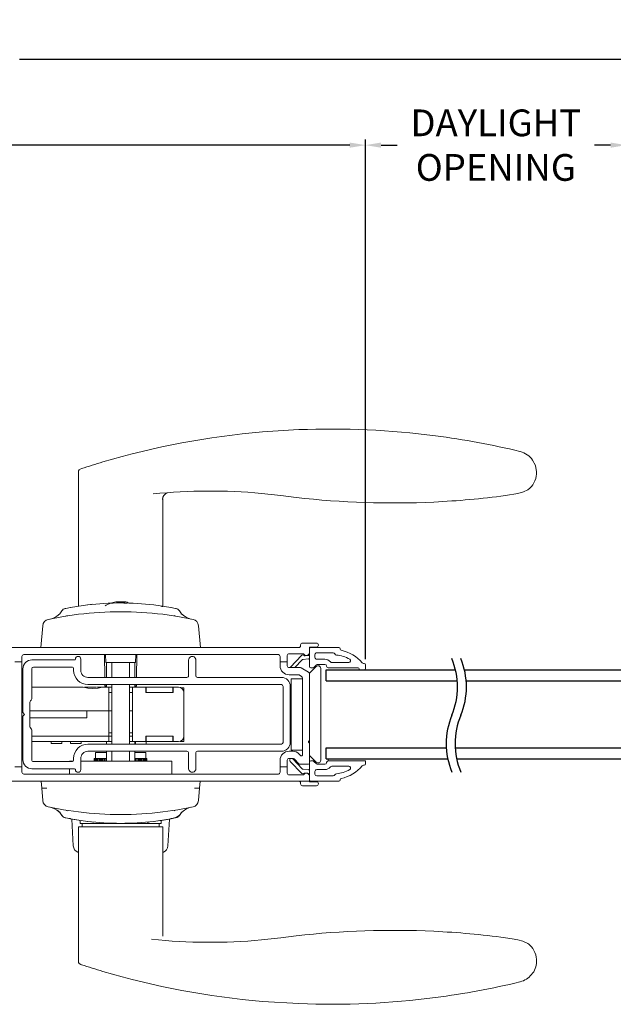
# Model space of a CAD drawing. Extents: x 134.7 to 168.1, y 15.2 to 47.4.
# Drawn here: x 153.6 to 160.3, y 15.2 to 26.2 of the extents above; entities that cross this region are included whole.
import ezdxf

# ---------------------------------------------------------------- set-up
doc = ezdxf.new("R2010")
doc.units = 0
doc.header["$LTSCALE"] = 0.3
doc.header["$MEASUREMENT"] = 0
doc.styles.add('ARCHITECTURAL', font='simplex.shx')
doc.dimstyles.new('DIM-MMSTACKED', dxfattribs={"dimscale": 0, "dimtxt": 0.2, "dimasz": 0.175, "dimexe": 0.063, "dimexo": 0.063, "dimgap": 0.07, "dimtad": 0, "dimtih": 1, "dimtoh": 1, "dimdec": 4, "dimzin": 4, "dimdsep": 46, "dimlunit": 4, "dimtxsty": 'ARCHITECTURAL', "dimcen": 0.02, "dimclrt": 7, "dimadec": 0, "dimazin": 0, "dimtfac": 0.75, "dimtdec": 4, "dimtmove": 2, "dimatfit": 3, "dimfxl": 0, "dimfrac": 1, "dimtolj": 1, "dimtzin": 4, "dimarcsym": 0})

# ---------------------------------------------------------------- blocks, each defined once
blk = doc.blocks.new('*D25')
at = {"color": 0, "lineweight": -2, "ltscale": 3.333333, "transparency": 16777216}
for p, q in [((147.148, 19.025), (147.148, 24.853)), ((157.513, 19.025), (157.513, 24.853)), ((147.323, 24.79), (151.727, 24.79)), ((157.338, 24.79), (152.935, 24.79))]:
    blk.add_line(p, q, dxfattribs=at)
at = {"color": 0, "ltscale": 3.333333, "transparency": 16777216}
for points in [[(147.323, 24.819), (147.323, 24.761), (147.148, 24.79)], [(157.338, 24.819), (157.338, 24.761), (157.513, 24.79)]]:
    blk.add_solid(points, dxfattribs=at)
at = {"layer": 'Defpoints', "color": 0, "ltscale": 3.333333, "transparency": 16777216}
for p in [(157.513, 24.79), (147.148, 18.962), (157.513, 18.962)]:
    blk.add_point(p, dxfattribs=at)
at = {"color": 7, "ltscale": 3.333333, "transparency": 16777216, "insert": (152.331, 24.79), "char_height": 0.3, "attachment_point": 5, "style": 'ARCHITECTURAL'}
blk.add_mtext('\\A1;10{\\H0.750000x;\\S3#8;}"', dxfattribs=at)
blk = doc.blocks.new('*D26')
at = {"color": 0, "lineweight": -2, "ltscale": 3.333333, "transparency": 16777216}
for p, q in [((137.775, 22.855), (137.775, 25.813)), ((137.95, 25.75), (150.523, 25.75)), ((166.206, 25.75), (153.634, 25.75)), ((166.381, 22.855), (166.381, 25.813))]:
    blk.add_line(p, q, dxfattribs=at)
at = {"color": 0, "ltscale": 3.333333, "transparency": 16777216}
for points in [[(137.95, 25.779), (137.95, 25.721), (137.775, 25.75)], [(166.206, 25.779), (166.206, 25.721), (166.381, 25.75)]]:
    blk.add_solid(points, dxfattribs=at)
at = {"layer": 'Defpoints', "color": 0, "ltscale": 3.333333, "transparency": 16777216}
for p in [(166.381, 25.75), (137.775, 22.792), (166.381, 22.792)]:
    blk.add_point(p, dxfattribs=at)
at = {"color": 7, "ltscale": 3.333333, "transparency": 16777216, "insert": (152.078, 25.75), "char_height": 0.3, "attachment_point": 5, "style": 'ARCHITECTURAL'}
blk.add_mtext('\\A1;FRAME WIDTH', dxfattribs=at)
blk = doc.blocks.new('*D28')
at = {"color": 0, "lineweight": -2, "ltscale": 3.333333, "transparency": 16777216}
for p, q in [((157.513, 19.025), (157.513, 24.853)), ((160.439, 19.025), (160.439, 24.853)), ((157.688, 24.79), (157.87, 24.79)), ((160.264, 24.79), (160.081, 24.79))]:
    blk.add_line(p, q, dxfattribs=at)
at = {"color": 0, "ltscale": 3.333333, "transparency": 16777216}
for points in [[(157.688, 24.819), (157.688, 24.761), (157.513, 24.79)], [(160.264, 24.819), (160.264, 24.761), (160.439, 24.79)]]:
    blk.add_solid(points, dxfattribs=at)
at = {"layer": 'Defpoints', "color": 0, "ltscale": 3.333333, "transparency": 16777216}
for p in [(160.439, 24.79), (157.513, 18.962), (160.439, 18.962)]:
    blk.add_point(p, dxfattribs=at)
at = {"color": 7, "ltscale": 3.333333, "transparency": 16777216, "insert": (158.976, 24.79), "char_height": 0.3, "attachment_point": 5, "style": 'ARCHITECTURAL'}
blk.add_mtext('\\A1;DAYLIGHT\\POPENING', dxfattribs=at)

msp = doc.modelspace()

# ---------------------------------------------------------------- linework, layer by layer
at = {"color": 7, "linetype": 'Continuous', "lineweight": 15}
for p, q in [((156.76587, 21.5986), (156.3576, 21.57305)), ((154.29489, 21.13574), (154.30175, 21.14988)), ((154.29489, 19.61542), (154.29489, 21.13574)), ((154.30175, 21.14989), (154.32712, 21.16218)), ((156.56365, 20.8586), (156.34652, 20.8832)), ((159.22412, 20.8826), (159.08301, 20.85835)), ((159.35676, 20.94193), (159.33517, 20.92481)), ((155.23977, 20.82287), (155.23977, 19.61542)), ((156.56365, 20.8586), (156.73734, 20.83737)), ((154.80131, 19.65397), (154.80259, 19.66861)), ((154.13331, 19.58893), (154.14531, 19.59324)), ((154.14862, 19.5939), (154.14531, 19.59323)), ((154.20427, 19.60453), (154.20045, 19.60252)), ((154.39419, 19.63308), (154.20427, 19.60453)), ((154.39899, 19.63357), (154.45355, 19.6396)), ((154.66265, 19.65248), (154.68208, 19.65248)), ((154.80327, 19.65248), (154.83796, 19.65248)), ((155.33042, 19.60452), (155.14049, 19.63308)), ((155.22403, 19.61542), (155.23977, 19.61542)), ((155.33042, 19.60452), (155.33425, 19.60251)), ((155.38935, 19.59323), (155.38721, 19.59366)), ((154.06783, 19.51969), (154.08943, 19.53484)), ((153.89361, 19.39989), (153.8722, 19.15527)), ((155.66246, 19.15526), (155.64105, 19.39989)), ((156.76633, 19.15527), (153.08033, 19.15527)), ((156.78633, 19.18527), (156.78633, 19.17527)), ((156.96383, 19.20527), (156.80633, 19.20527)), ((156.88633, 19.09977), (156.88633, 19.16027)), ((156.88633, 19.16027), (156.96383, 19.16027)), ((157.21433, 19.15555), (156.90133, 19.15555)), ((157.22933, 19.14055), (157.22933, 19.13825)), ((153.66033, 18.99527), (153.66033, 19.05527)), ((153.68033, 19.07527), (156.53633, 19.07527)), ((154.25033, 19.01527), (153.77033, 19.01527)), ((154.32033, 18.89927), (154.32033, 19.02527)), ((154.58936, 18.81927), (154.58587, 19.07527)), ((154.60001, 18.98597), (154.59689, 19.07527)), ((154.93777, 19.07527), (154.93465, 18.98597)), ((154.94879, 19.07527), (154.9453, 18.81927)), ((155.53033, 19.01527), (155.53033, 18.83927)), ((155.61033, 18.83927), (155.61033, 19.01527)), ((156.55633, 19.05527), (156.55633, 18.99527)), ((156.63633, 18.99527), (156.63633, 19.06546)), ((156.65633, 19.08546), (156.81082, 19.08546)), ((156.66935, 18.9326), (156.8003, 19.06821)), ((156.80428, 19.01618), (156.72083, 18.92977)), ((156.8695, 19.02755), (156.81324, 19.02065)), ((156.82012, 19.06976), (156.82553, 19.06569)), ((156.83638, 19.06278), (156.85281, 19.0648)), ((156.85836, 19.06548), (156.87316, 19.0673)), ((156.88633, 19.09977), (156.88633, 19.08218)), ((156.88633, 19.08218), (156.88633, 19.01267)), ((156.88633, 19.01267), (156.88633, 18.94155)), ((156.94633, 19.07555), (156.94633, 19.04455)), ((157.15233, 19.09555), (156.96633, 19.09555)), ((156.96633, 19.02455), (157.05733, 19.02455)), ((153.58033, 18.99527), (153.66033, 18.99527)), ((153.66033, 18.99527), (153.66033, 17.81527)), ((153.67033, 18.91527), (153.67033, 18.42527)), ((153.77033, 18.58027), (153.77033, 18.91527)), ((153.79033, 18.93527), (154.22033, 18.93527)), ((154.24033, 18.91527), (154.24033, 18.89927)), ((154.60001, 18.98597), (154.93465, 18.98597)), ((154.60985, 18.81927), (154.60985, 18.98597)), ((154.6689, 18.81927), (154.6689, 18.98597)), ((154.86576, 18.98597), (154.86576, 18.81927)), ((154.92481, 18.98597), (154.92481, 18.81927)), ((156.55633, 18.99527), (156.63633, 18.99527)), ((156.55633, 18.94977), (156.55633, 18.99527)), ((156.63633, 18.99527), (156.63633, 18.94977)), ((156.65633, 18.92977), (156.78108, 18.92977)), ((156.79108, 18.92709), (156.87633, 18.87787)), ((156.89219, 18.87355), (156.96012, 18.94148)), ((156.92133, 18.92655), (156.90133, 18.92655)), ((156.96618, 18.9606), (156.93486, 18.93183)), ((157.05733, 18.96455), (156.97633, 18.96455)), ((157.01133, 18.92027), (157.01133, 17.89027)), ((157.43188, 18.92655), (157.09633, 18.92655)), ((157.13579, 18.98655), (157.3271, 18.98655)), ((157.44188, 18.91555), (157.44188, 18.91655)), ((157.49788, 18.90555), (157.45188, 18.90555)), ((157.48988, 18.97655), (157.49788, 18.97655)), ((157.51288, 18.96155), (157.51288, 18.92055)), ((155.51033, 18.81927), (154.40033, 18.81927)), ((156.57033, 18.81927), (155.63033, 18.81927)), ((156.75871, 18.84977), (156.65633, 18.84977)), ((156.68133, 18.80527), (156.80633, 18.80527)), ((156.68133, 18.80527), (156.68133, 18.00527)), ((156.79633, 18.83114), (156.76871, 18.84709)), ((156.80633, 17.94841), (156.80633, 18.81382)), ((156.80633, 18.80527), (156.80633, 18.00527)), ((156.88633, 18.86055), (156.88633, 18.11077)), ((153.67033, 18.71011), (153.66033, 18.71011)), ((154.34559, 18.71011), (153.77033, 18.71011)), ((154.34809, 18.71011), (154.34465, 18.71011)), ((154.36257, 18.71011), (154.49496, 18.71011)), ((154.37635, 18.71011), (154.40379, 18.71011)), ((154.40033, 18.73927), (156.57033, 18.73927)), ((154.56859, 18.71011), (154.50561, 18.71011)), ((154.56859, 18.71011), (154.63347, 18.71011)), ((154.59063, 18.72595), (154.59045, 18.73927)), ((154.60668, 18.71011), (154.59063, 18.72595)), ((154.60985, 18.72595), (154.59063, 18.72595)), ((154.60985, 18.71011), (154.60985, 18.73927)), ((154.63347, 18.71011), (154.63347, 18.64318)), ((154.63457, 18.71011), (154.63347, 18.71011)), ((154.63347, 18.71011), (154.63347, 18.71011)), ((154.63347, 18.65106), (154.63347, 18.71011)), ((154.6689, 18.71011), (154.63457, 18.71011)), ((154.6689, 18.07127), (154.6689, 18.73927)), ((154.86576, 18.73927), (154.86576, 18.07127)), ((154.90008, 18.71011), (154.86576, 18.71011)), ((154.90119, 18.71011), (154.90008, 18.71011)), ((154.90119, 18.71011), (154.90119, 18.65106)), ((154.90119, 18.71011), (155.05079, 18.71011)), ((154.90119, 18.09987), (154.90119, 18.71011)), ((154.92481, 18.73927), (154.92481, 18.71011)), ((154.94403, 18.72595), (154.92481, 18.72595)), ((154.94403, 18.72595), (154.92798, 18.71011)), ((154.94421, 18.73927), (154.94403, 18.72595)), ((155.05473, 18.71011), (155.05079, 18.71011)), ((155.05079, 18.65106), (155.05079, 18.71011)), ((155.05473, 18.71011), (155.05473, 18.65106)), ((155.07441, 18.71011), (155.05473, 18.71011)), ((155.07441, 18.71011), (155.33426, 18.71011)), ((155.35394, 18.71011), (155.33426, 18.71011)), ((155.35394, 18.65106), (155.35394, 18.71011)), ((155.35788, 18.71011), (155.35394, 18.71011)), ((155.41718, 18.71011), (155.35808, 18.71011)), ((155.35808, 18.65106), (155.35808, 18.71011)), ((155.44489, 18.70224), (155.45615, 18.70224)), ((155.4466, 18.70224), (155.47619, 18.70224)), ((155.47619, 18.70224), (155.47619, 18.65106)), ((156.59033, 18.71927), (156.59033, 18.09127)), ((156.67033, 18.71927), (156.67033, 18.09127)), ((153.75619, 18.55784), (153.76447, 18.56612)), ((154.63347, 18.65106), (154.63347, 18.65106)), ((154.6689, 18.65106), (154.63347, 18.65106)), ((154.63347, 18.44436), (154.63347, 18.64318)), ((154.63347, 18.44436), (154.63347, 18.61169)), ((154.90008, 18.65106), (154.86576, 18.65106)), ((154.90119, 18.65106), (154.90008, 18.65106)), ((155.05079, 18.65106), (155.07126, 18.65106)), ((155.07441, 18.65106), (155.07126, 18.65106)), ((155.33426, 18.65106), (155.07441, 18.65106)), ((155.33741, 18.65106), (155.33426, 18.65106)), ((155.33741, 18.65106), (155.35808, 18.65106)), ((155.47619, 18.65106), (155.47619, 18.15893)), ((153.67033, 18.44436), (153.66033, 18.44436)), ((153.75033, 18.26683), (153.75033, 18.5437)), ((154.63347, 18.44436), (153.75033, 18.44436)), ((154.38839, 18.36759), (154.38839, 18.44436)), ((154.63347, 18.44436), (154.63347, 18.15893)), ((154.63347, 18.44436), (154.63347, 18.44436)), ((154.63347, 18.44436), (154.6689, 18.44436)), ((154.86576, 18.44436), (154.90119, 18.44436)), ((153.66033, 18.36759), (153.67033, 18.36759)), ((153.67033, 18.42527), (153.69033, 18.40527)), ((153.69033, 18.40527), (153.67033, 18.38527)), ((153.67033, 18.38527), (153.67033, 17.89527)), ((153.75033, 18.36759), (154.38839, 18.36759)), ((154.38819, 18.43037), (154.38819, 18.43332)), ((154.38819, 18.40675), (154.38819, 18.4097)), ((154.38819, 18.38313), (154.38819, 18.38608)), ((154.38834, 18.38634), (154.38839, 18.38637)), ((154.38839, 18.38284), (154.38836, 18.38286)), ((153.76447, 18.24441), (153.75619, 18.25269)), ((153.77033, 17.89527), (153.77033, 18.23027)), ((153.66033, 18.15893), (153.67033, 18.15893)), ((153.77033, 18.15893), (154.61379, 18.15893)), ((154.61379, 18.15893), (154.61694, 18.15893)), ((154.61694, 18.15893), (154.63347, 18.15893)), ((154.6689, 18.1983), (154.63347, 18.1983)), ((154.63347, 18.15893), (154.6689, 18.15893)), ((154.63347, 18.15893), (154.63347, 18.09987)), ((154.63458, 18.15893), (154.6689, 18.15893)), ((154.90119, 18.1983), (154.86576, 18.1983)), ((154.86576, 18.15893), (154.90119, 18.15893)), ((154.86576, 18.15893), (154.90008, 18.15893)), ((155.05079, 18.15893), (155.05079, 18.09987)), ((155.05079, 18.15893), (155.07127, 18.15893)), ((155.05473, 18.09987), (155.05473, 18.15893)), ((155.07127, 18.15893), (155.07442, 18.15893)), ((155.07442, 18.15893), (155.33426, 18.15893)), ((155.33426, 18.15893), (155.33741, 18.15893)), ((155.33741, 18.15893), (155.35808, 18.15893)), ((155.35394, 18.15893), (155.35394, 18.09987)), ((155.35808, 18.09987), (155.35808, 18.15893)), ((155.47599, 18.15893), (155.47599, 18.09987)), ((153.66033, 18.09987), (153.67033, 18.09987)), ((153.77033, 18.09987), (154.61379, 18.09987)), ((153.98977, 18.08019), (153.98977, 18.09987)), ((154.10788, 18.08019), (153.98977, 18.08019)), ((154.10788, 18.09987), (154.10788, 18.08019)), ((154.20631, 18.08019), (154.20631, 18.09987)), ((154.32442, 18.08019), (154.20631, 18.08019)), ((154.32442, 18.09987), (154.32442, 18.08019)), ((156.57033, 18.07127), (154.40033, 18.07127)), ((154.60985, 18.07127), (154.60985, 18.09987)), ((154.61379, 18.09987), (154.63347, 18.09987)), ((154.63347, 18.09987), (154.63458, 18.09987)), ((154.63458, 18.09987), (154.6689, 18.09987)), ((154.86576, 18.09987), (154.90008, 18.09987)), ((154.90008, 18.09987), (154.90119, 18.09987)), ((155.05079, 18.09987), (154.90119, 18.09987)), ((154.92481, 18.09987), (154.92481, 18.07127)), ((154.93465, 18.08012), (154.93465, 18.09987)), ((155.05079, 18.09987), (155.05473, 18.09987)), ((155.05276, 18.09987), (155.05276, 18.08012)), ((155.05473, 18.09987), (155.07442, 18.09987)), ((155.07442, 18.09987), (155.33426, 18.09987)), ((155.33426, 18.09987), (155.35394, 18.09987)), ((155.35394, 18.09987), (155.35788, 18.09987)), ((155.43591, 18.09987), (155.45375, 18.09987)), ((155.47415, 18.09987), (155.45375, 18.09987)), ((155.47415, 18.09987), (155.47599, 18.09987)), ((156.68133, 18.00527), (156.80633, 18.00527)), ((156.88633, 18.11077), (156.87863, 18.10346)), ((156.87863, 18.08808), (156.88633, 18.08077)), ((156.88633, 18.08077), (156.88633, 18.11077)), ((156.88633, 18.08077), (156.88633, 17.86579)), ((154.24033, 17.91127), (154.24033, 17.89527)), ((154.32033, 17.78527), (154.32033, 17.91127)), ((154.40033, 17.99127), (155.51033, 17.99127)), ((154.47288, 17.90907), (154.47206, 17.90907)), ((154.47206, 17.90907), (154.47206, 17.88158)), ((154.47288, 17.88158), (154.47288, 17.90907)), ((154.47288, 17.90907), (154.47472, 17.90907)), ((154.47882, 17.90907), (154.47472, 17.90907)), ((154.47472, 17.90907), (154.47472, 17.88158)), ((154.47882, 17.88158), (154.47882, 17.90907)), ((154.47882, 17.90907), (154.48308, 17.90907)), ((154.48308, 17.90907), (154.48308, 17.88158)), ((154.49038, 17.90907), (154.48308, 17.90907)), ((154.48387, 17.90907), (154.48387, 17.97797)), ((154.60985, 17.97797), (154.48387, 17.97797)), ((154.49038, 17.88158), (154.49038, 17.90907)), ((154.49038, 17.90907), (154.49697, 17.90907)), ((154.50733, 17.90907), (154.49697, 17.90907)), ((154.49697, 17.90907), (154.49697, 17.88158)), ((154.50733, 17.88158), (154.50733, 17.90907)), ((154.50733, 17.90907), (154.51613, 17.90907)), ((154.52908, 17.90907), (154.51613, 17.90907)), ((154.51613, 17.90907), (154.51613, 17.88158)), ((154.52908, 17.90907), (154.52908, 17.88158)), ((154.52933, 17.90907), (154.54017, 17.90907)), ((154.52933, 17.88158), (154.52933, 17.90907)), ((154.55277, 17.90907), (154.54017, 17.90907)), ((154.54017, 17.90907), (154.54017, 17.88158)), ((154.55277, 17.90907), (154.55277, 17.88158)), ((154.55597, 17.90907), (154.56864, 17.90907)), ((154.55597, 17.88158), (154.55597, 17.90907)), ((154.56864, 17.90907), (154.56864, 17.88158)), ((154.58064, 17.90907), (154.56864, 17.90907)), ((154.58064, 17.90907), (154.58064, 17.88158)), ((154.58673, 17.90907), (154.60097, 17.90907)), ((154.58673, 17.88158), (154.58673, 17.90907)), ((154.60985, 17.90907), (154.60097, 17.90907)), ((154.60097, 17.90907), (154.60097, 17.88158)), ((154.60985, 17.88158), (154.60985, 17.99127)), ((154.6689, 17.88158), (154.6689, 17.99127)), ((154.86576, 17.99127), (154.86576, 17.88158)), ((154.92481, 17.99127), (154.92481, 17.88158)), ((155.05079, 17.97797), (154.92481, 17.97797)), ((154.92481, 17.90907), (154.93369, 17.90907)), ((154.93369, 17.88158), (154.93369, 17.90907)), ((154.93369, 17.90907), (154.94793, 17.90907)), ((154.94793, 17.90907), (154.94793, 17.88158)), ((154.95402, 17.88158), (154.95402, 17.90907)), ((154.95402, 17.90907), (154.96602, 17.90907)), ((154.96602, 17.90907), (154.97869, 17.90907)), ((154.96602, 17.88158), (154.96602, 17.90907)), ((154.97869, 17.90907), (154.97869, 17.88158)), ((154.98189, 17.88158), (154.98189, 17.90907)), ((154.98189, 17.90907), (154.99449, 17.90907)), ((154.99449, 17.90907), (155.00533, 17.90907)), ((154.99449, 17.88158), (154.99449, 17.90907)), ((155.00533, 17.90907), (155.00533, 17.88158)), ((155.00558, 17.88158), (155.00558, 17.90907)), ((155.00558, 17.90907), (155.01853, 17.90907)), ((155.01853, 17.88158), (155.01853, 17.90907)), ((155.01853, 17.90907), (155.02733, 17.90907)), ((155.02733, 17.90907), (155.02733, 17.88158)), ((155.02733, 17.90907), (155.03769, 17.90907)), ((155.03769, 17.88158), (155.03769, 17.90907)), ((155.03769, 17.90907), (155.04428, 17.90907)), ((155.04428, 17.90907), (155.04428, 17.88158)), ((155.04428, 17.90907), (155.05158, 17.90907)), ((155.05079, 17.97797), (155.05079, 17.90907)), ((155.05158, 17.88158), (155.05158, 17.90907)), ((155.05158, 17.90907), (155.05584, 17.90907)), ((155.05584, 17.90907), (155.05584, 17.88158)), ((155.05584, 17.90907), (155.05994, 17.90907)), ((155.05994, 17.88158), (155.05994, 17.90907)), ((155.05994, 17.90907), (155.06178, 17.90907)), ((155.06178, 17.90907), (155.06178, 17.88158)), ((155.06178, 17.90907), (155.0626, 17.90907)), ((155.0626, 17.88158), (155.0626, 17.90907)), ((155.53033, 17.97127), (155.53033, 17.79527)), ((155.61033, 17.79527), (155.61033, 17.97127)), ((155.63033, 17.99127), (156.57033, 17.99127)), ((156.65633, 17.99117), (156.69868, 17.99117)), ((156.69868, 17.91117), (156.65633, 17.91117)), ((156.6974, 17.90472), (156.80428, 17.79405)), ((156.76443, 17.85187), (156.71307, 17.90506)), ((156.77062, 17.96064), (156.78913, 17.94146)), ((156.96012, 17.86905), (156.89219, 17.93698)), ((157.09633, 17.90527), (157.09633, 17.88367)), ((153.66033, 17.81527), (153.58033, 17.81527)), ((153.66033, 17.75527), (153.66033, 17.81527)), ((153.77033, 17.79527), (154.25033, 17.79527)), ((154.22033, 17.87527), (153.79033, 17.87527)), ((154.19183, 17.87527), (154.19183, 17.88158)), ((154.19183, 17.88158), (154.23492, 17.88158)), ((154.19183, 17.73527), (154.19183, 17.79527)), ((154.32033, 17.88158), (155.34283, 17.88158)), ((155.34283, 17.88158), (155.34283, 17.73527)), ((156.55633, 17.81527), (156.55633, 17.89117)), ((156.55633, 17.81527), (156.55633, 17.75527)), ((156.63633, 17.81527), (156.55633, 17.81527)), ((156.63633, 17.89117), (156.63633, 17.81527)), ((156.63633, 17.74527), (156.63633, 17.81527)), ((156.8003, 17.74202), (156.66935, 17.87763)), ((156.86631, 17.84577), (156.77882, 17.84577)), ((156.81324, 17.78958), (156.8695, 17.78267)), ((156.88633, 17.86579), (156.88633, 17.79756)), ((156.88633, 17.72804), (156.88633, 17.79756)), ((156.90133, 17.88367), (156.92133, 17.88367)), ((156.93486, 17.8784), (156.96618, 17.84963)), ((157.05733, 17.78567), (156.96633, 17.78567)), ((156.97633, 17.84567), (157.05733, 17.84567)), ((157.09633, 17.88367), (157.51288, 17.88367)), ((157.3271, 17.82367), (157.13579, 17.82367)), ((157.49788, 17.83367), (157.48988, 17.83367)), ((157.51288, 17.84867), (157.51288, 17.88367)), ((156.53633, 17.73527), (153.68033, 17.73527)), ((156.81096, 17.72527), (156.65633, 17.72527)), ((156.82553, 17.74454), (156.82012, 17.74046)), ((156.85021, 17.74575), (156.83638, 17.74744)), ((156.87316, 17.74293), (156.86088, 17.74444)), ((156.88633, 17.72804), (156.88633, 17.71077)), ((156.88633, 17.65527), (156.88633, 17.71077)), ((156.94633, 17.76567), (156.94633, 17.73467)), ((156.96633, 17.71467), (157.15233, 17.71467)), ((157.22933, 17.67197), (157.22933, 17.66967)), ((153.08033, 17.65527), (156.88633, 17.65527)), ((153.87461, 17.65527), (153.88152, 17.57633)), ((153.88152, 17.57633), (153.89361, 17.4382)), ((155.64105, 17.4382), (155.65315, 17.57642)), ((155.65315, 17.57642), (155.66005, 17.65527)), ((156.78633, 17.62527), (156.78633, 17.63527)), ((156.96383, 17.60527), (156.80633, 17.60527)), ((156.88633, 17.65527), (156.88633, 17.65027)), ((156.88633, 17.65027), (156.96383, 17.65027)), ((156.90133, 17.65467), (157.21433, 17.65467)), ((155.5123, 17.34836), (155.48051, 17.33023)), ((154.14531, 17.24486), (154.13365, 17.2485)), ((154.14531, 17.24486), (154.14742, 17.24443)), ((154.20424, 17.23357), (154.20041, 17.23558)), ((154.20424, 17.23357), (154.39418, 17.20501)), ((154.2359, 16.93021), (154.22016, 17.23059)), ((155.14047, 17.20501), (155.33039, 17.23356)), ((155.31377, 17.23059), (155.29803, 16.93021)), ((155.33421, 17.23557), (155.33039, 17.23356)), ((155.33042, 17.23357), (155.33425, 17.23558)), ((155.42375, 17.27122), (155.42499, 17.2715)), ((155.46685, 17.31843), (155.44528, 17.30332)), ((154.29489, 15.62314), (154.29489, 17.14345)), ((154.76733, 17.14345), (154.29489, 17.14345)), ((154.31457, 17.20171), (154.31121, 17.21601)), ((154.31457, 17.18282), (154.31457, 17.20225)), ((154.46258, 17.18282), (154.31457, 17.18282)), ((154.33426, 17.14345), (154.33426, 17.18282)), ((154.46033, 17.19351), (154.46033, 17.19795)), ((154.76733, 17.18282), (154.46258, 17.18282)), ((154.75371, 17.18282), (154.78158, 17.18282)), ((155.07208, 17.18282), (154.76733, 17.18282)), ((155.23977, 17.14345), (154.76733, 17.14345)), ((155.22009, 17.18282), (155.07208, 17.18282)), ((155.2004, 17.18282), (155.2004, 17.14345)), ((155.22345, 17.21601), (155.22009, 17.20171)), ((155.22009, 17.20225), (155.22009, 17.18282)), ((155.23977, 17.14345), (155.23977, 15.92365)), ((154.28732, 16.86044), (154.29489, 16.85747)), ((155.24661, 16.86044), (155.23977, 16.85777)), ((156.73734, 15.92151), (156.56365, 15.90027)), ((156.34652, 15.87568), (156.56365, 15.90027)), ((154.30175, 15.60899), (154.29489, 15.62314)), ((156.3576, 15.18582), (156.76587, 15.16028))]:
    msp.add_line(p, q, dxfattribs=at)
at = {"color": 8, "linetype": 'Continuous'}
for p, q in [((157.07383, 18.78027), (157.07383, 18.90527)), ((157.07383, 18.90527), (158.52333, 18.90527)), ((158.62333, 18.90527), (160.87755, 18.90527)), ((157.07383, 18.78027), (158.54337, 18.78027)), ((158.64337, 18.78027), (160.87755, 18.78027)), ((157.07383, 17.90527), (157.07383, 18.03027)), ((157.07383, 18.03027), (158.4203, 18.03027)), ((158.5203, 18.03027), (160.87755, 18.03027)), ((157.07383, 17.90527), (158.43695, 17.90527)), ((158.53695, 17.90527), (160.87755, 17.90527))]:
    msp.add_line(p, q, dxfattribs=at)
at = {"color": 7, "linetype": 'Continuous', "lineweight": 15, "flags": 128}
for points in [[(159.43254, 21.12673), (159.41963, 21.19684), (159.38784, 21.25676)], [(159.22412, 20.8826), (159.28723, 20.90097), (159.33517, 20.92481)], [(154.71152, 19.66629), (154.72134, 19.66792), (154.72839, 19.66881), (154.7318, 19.66885), (154.73162, 19.66857)], [(154.05146, 19.5056), (154.08376, 19.53369), (154.10868, 19.56738)], [(154.10724, 19.565), (154.11454, 19.57513), (154.12401, 19.58365)], [(154.11891, 19.57622), (154.1239, 19.58366), (154.13362, 19.58958)], [(154.66016, 19.65201), (154.66277, 19.65248), (154.66385, 19.65227)], [(154.83945, 19.65201), (154.83786, 19.65248), (154.83677, 19.65214)], [(155.38934, 19.59322), (155.4006, 19.58976), (155.40147, 19.58928)], [(155.40107, 19.58957), (155.41079, 19.58364), (155.41577, 19.5762)], [(155.4107, 19.58362), (155.42014, 19.57511), (155.42742, 19.565)], [(155.42594, 19.56755), (155.45078, 19.53381), (155.48298, 19.50569)], [(154.2951, 19.52768), (154.12752, 19.50314), (153.95539, 19.46999)], [(154.15261, 19.5073), (154.16617, 19.5139), (154.16632, 19.5141)], [(155.57927, 19.46999), (155.40714, 19.50314), (155.23957, 19.52768)], [(155.38205, 19.5073), (155.36847, 19.51392), (155.36832, 19.51411)], [(155.44604, 19.53418), (155.47868, 19.50893), (155.51223, 19.48977)], [(155.55635, 19.47487), (155.51793, 19.48717), (155.51062, 19.4913)], [(153.93041, 19.15527), (154.09798, 19.15527), (154.26014, 19.15527)], [(154.34559, 18.71011), (154.36401, 18.70779), (154.39942, 18.70087), (154.45672, 18.69529), (154.51419, 18.70077), (154.54436, 18.70667), (154.56379, 18.70986), (154.56859, 18.71011)], [(155.35808, 18.09987), (155.36581, 18.09987), (155.37351, 18.09987), (155.38114, 18.09987), (155.38867, 18.09987), (155.39608, 18.09987), (155.40331, 18.09987), (155.41036, 18.09987), (155.41718, 18.09987)], [(153.95539, 17.3681), (154.12752, 17.33495), (154.2951, 17.31041)], [(153.97831, 17.36322), (154.01673, 17.35093), (154.02396, 17.34683)], [(154.08846, 17.30409), (154.05585, 17.32926), (154.02236, 17.34836)], [(155.23957, 17.31041), (155.40966, 17.33537), (155.57927, 17.3681)], [(154.10856, 17.27082), (154.08372, 17.30446), (154.05154, 17.3325)], [(154.12399, 17.25446), (154.11453, 17.26297), (154.10724, 17.27309)], [(154.13361, 17.24852), (154.12389, 17.25444), (154.1189, 17.26188)], [(154.15261, 17.33079), (154.16619, 17.32417), (154.16631, 17.32401)], [(155.36835, 17.32401), (155.36847, 17.32417), (155.38205, 17.33079)], [(155.38205, 17.33079), (155.36847, 17.32417), (155.36835, 17.32401)], [(155.41576, 17.26188), (155.41077, 17.25444), (155.40106, 17.24852)], [(155.42742, 17.27309), (155.42013, 17.26297), (155.41067, 17.25446)], [(155.48325, 17.33252), (155.45095, 17.30446), (155.42603, 17.27081)], [(155.23981, 15.92361), (155.23978, 15.92292), (155.24019, 15.91871)], [(159.22412, 15.87628), (159.1582, 15.88911), (159.08301, 15.90053)], [(159.33517, 15.83407), (159.28014, 15.86052), (159.22412, 15.87628)], [(159.35675, 15.81693), (159.34621, 15.82607), (159.33517, 15.83407)], [(154.32712, 15.59669), (154.31935, 15.59949), (154.30175, 15.60899)]]:
    msp.add_lwpolyline(points, dxfattribs=at)
at = {"color": 7, "linetype": 'Continuous', "lineweight": 15}
for centre, radius, start, end in [((157.12715, 12.54763), 9.05817, 94.873507, 106.42304), ((157.12715, 12.54759), 9.05821, 82.568038, 92.285792), ((157.12715, 12.54758), 9.05822, 76.467728, 82.568027), ((159.19885, 21.13024), 0.22766, 33.78001, 77.291634), ((157.12638, 12.55006), 9.05562, 106.422753, 108.006145), ((159.1899, 21.11829), 0.24278, 313.414932, 1.993615), ((155.76984, 14.82067), 6.08989, 84.566305, 96.001332), ((155.31056, 20.81779), 0.07307, 104.046171, 182.450272), ((157.82431, 30.44763), 9.67154, 263.546929, 272.705346), ((157.82433, 30.44741), 9.67132, 272.705307, 277.477974), ((154.76733, 19.32255), 0.34846, 98.386152, 120.183323), ((154.76739, 19.32213), 0.34889, 96.874914, 98.386298), ((154.75374, 19.54583), 0.12325, 77.766236, 102.233764), ((154.77939, 19.53378), 0.13519, 80.181363, 95.118975), ((154.81107, 19.6801), 0.01405, 235.165911, 259.455319), ((154.76755, 19.32421), 0.34679, 81.770688, 83.155566), ((154.76735, 19.32264), 0.34838, 75.675852, 81.774799), ((154.75266, 16.58967), 3.06305, 100.372692, 101.576122), ((154.76733, 15.71827), 3.83857, 82.933361, 97.066639), ((154.76733, 16.50566), 3.1496, 83.195789, 96.803986), ((154.77657, 16.55834), 3.09483, 78.442336, 79.632264), ((153.97205, 19.39303), 0.07874, 102.211245, 175.000204), ((153.94493, 19.64992), 0.1782, 280.796385, 314.510945), ((155.56262, 19.39303), 0.07874, 4.999709, 77.788421), ((156.76633, 19.17527), 0.02, 269.99987, 0.000551), ((156.80633, 19.18527), 0.02, 89.999029, 180.000551), ((156.90133, 19.14055), 0.015, 90.000795, 179.999205), ((156.96383, 19.18277), 0.0225, 270.000373, 89.999627), ((157.21433, 19.14055), 0.015, 0.000447, 89.999553), ((157.24433, 19.13825), 0.015, 179.999755, 258.523191), ((157.15858, 18.71587), 0.416, 39.764648, 78.523529), ((153.68033, 19.05527), 0.02, 90.000228, 180.000192), ((153.77033, 18.91527), 0.1, 89.99982, 180.000348), ((154.25033, 19.02527), 0.01, 270.001058, 359.997682), ((154.29033, 19.02527), 0.03, 0, 180), ((155.57033, 19.01527), 0.04, 359.999895, 180.000105), ((156.53633, 19.05527), 0.02, 359.999808, 89.999772), ((156.65633, 19.06546), 0.02, 90.000228, 180.000402), ((156.81109, 19.05779), 0.015, 52.99997, 136.000304), ((156.81507, 19.00576), 0.015, 96.99972, 135.999788), ((156.81082, 19.07046), 0.015, 35.880771, 89.999997), ((156.85133, 19.09977), 0.035, 215.88077, 359.999977), ((156.83456, 19.07767), 0.015, 233.000429, 276.999559), ((156.87133, 19.01267), 0.015, 359.999576, 97.000484), ((156.87133, 19.08218), 0.015, 276.999093, 0.000773), ((156.96633, 19.07555), 0.02, 89.999331, 180.000249), ((156.96633, 19.04455), 0.02, 179.999752, 270.000458), ((157.05733, 18.94455), 0.08, 38.316067, 90.000139), ((157.15233, 19.07555), 0.02, 22.106523, 89.999365), ((157.18939, 19.09061), 0.02, 202.104353, 265.300389), ((157.15858, 18.71587), 0.356, 59.897302, 85.299156), ((157.3271, 19.00655), 0.02, 270.000339, 59.89703), ((153.79033, 18.91527), 0.02, 90.000228, 180.000192), ((154.22033, 18.91527), 0.02, 359.999808, 90.001452), ((154.40033, 18.89927), 0.16, 180.000017, 269.999878), ((154.40033, 18.89927), 0.08, 179.999613, 270.000282), ((156.65633, 18.94977), 0.1, 180.00013, 269.99987), ((156.65633, 18.94977), 0.02, 179.999598, 269.999772), ((156.78108, 18.90977), 0.02, 60.000407, 90.000082), ((156.90133, 18.94155), 0.015, 180.000187, 269.999813), ((156.92133, 18.94655), 0.02, 270.000014, 312.573748), ((156.98133, 18.92027), 0.03, 359.999775, 135.000154), ((156.97633, 18.94955), 0.015, 90.00104, 132.571882), ((157.05733, 18.94505), 0.01951, 1.488307, 90.000617), ((157.09633, 18.94606), 0.01951, 181.486801, 270.00126), ((157.13579, 19.00655), 0.02, 218.316977, 269.998802), ((157.43188, 18.91655), 0.01, 0.000608, 89.998972), ((157.45188, 18.91555), 0.01, 179.999958, 269.999622), ((157.48988, 18.99155), 0.015, 219.764494, 270.00016), ((157.49788, 18.96155), 0.015, 0.000636, 89.999364), ((157.49788, 18.92055), 0.015, 270.000272, 359.999728), ((155.51033, 18.83927), 0.02, 269.998548, 0.000192), ((155.63033, 18.83927), 0.02, 179.999808, 269.999772), ((156.57033, 18.71927), 0.1, 0.000011, 89.999989), ((156.75871, 18.82977), 0.02, 59.999271, 90.000434), ((156.78633, 18.81382), 0.02, 0.000418, 60.000697), ((156.86633, 18.86055), 0.02, 0.00102, 59.998429), ((156.90633, 18.85941), 0.02, 135.000219, 180.000121), ((155.41713, 18.65105), 0.05906, 0.004661, 89.950784), ((156.57033, 18.71927), 0.02, 0.001243, 89.999178), ((153.77033, 18.5437), 0.02, 135.000219, 180.000121), ((153.75033, 18.58027), 0.02, 315.000219, 0.000121), ((153.77033, 18.26683), 0.02, 179.999774, 224.999781), ((153.75033, 18.23027), 0.02, 359.999774, 44.999781), ((155.41713, 18.15894), 0.05906, 270.049521, 359.995053), ((154.40033, 17.91127), 0.16, 90.000127, 179.99996), ((156.57033, 18.09127), 0.1, 269.999975, 0.00003), ((156.57033, 18.09127), 0.02, 270.000822, 359.998862), ((156.88594, 18.09577), 0.01061, 133.520211, 226.479789), ((153.77033, 17.89527), 0.1, 179.999677, 270.000153), ((153.79033, 17.89527), 0.02, 179.999694, 269.999794), ((154.22033, 17.89527), 0.02, 269.998525, 0.000306), ((154.40033, 17.91127), 0.08, 89.999769, 180.000321), ((155.51033, 17.97127), 0.02, 359.999694, 90.001475), ((155.63033, 17.97127), 0.02, 90.000206, 180.000306), ((156.65633, 17.89117), 0.1, 90.000175, 179.999831), ((156.65633, 17.89117), 0.02, 90.000189, 180.000316), ((156.68338, 17.89117), 0.0195, 44.00003, 223.999726), ((156.69868, 17.89117), 0.1, 44.000225, 89.999768), ((156.69868, 17.89117), 0.02, 43.999351, 90.00026), ((156.79633, 17.94841), 0.01, 224.000093, 359.999668), ((156.90633, 17.95112), 0.02, 179.999818, 224.99973), ((154.25033, 17.78527), 0.01, 0.002572, 89.998583), ((154.29033, 17.78527), 0.03, 180.000035, 359.999965), ((155.57033, 17.79527), 0.04, 179.999895, 0.000105), ((156.77882, 17.86577), 0.02, 224.00099, 269.999469), ((156.81507, 17.80447), 0.015, 224.000672, 262.999539), ((156.86631, 17.86579), 0.02002, 269.999831, 0.00034), ((156.87133, 17.79756), 0.015, 262.999114, 0.000861), ((156.90133, 17.86867), 0.015, 90.000126, 179.999812), ((156.92133, 17.86367), 0.02, 47.426262, 89.999959), ((156.96633, 17.76567), 0.02, 89.999395, 180.000263), ((156.98133, 17.89027), 0.03, 224.999882, 0.000228), ((156.97633, 17.86067), 0.015, 227.428111, 269.998966), ((157.05733, 17.86518), 0.01951, 269.999378, 358.511671), ((157.05733, 17.86567), 0.08, 269.999994, 321.683827), ((157.09633, 17.86417), 0.01951, 89.998527, 178.513391), ((157.13579, 17.80367), 0.02, 90.000808, 141.68325), ((157.15858, 18.09436), 0.356, 274.70083, 300.102687), ((157.15858, 18.09435), 0.416, 281.476453, 320.235367), ((157.3271, 17.80367), 0.02, 300.102873, 89.999758), ((157.48988, 17.81867), 0.015, 90.000357, 140.23484), ((157.49788, 17.84867), 0.015, 270.000145, 359.99982), ((153.68033, 17.75527), 0.02, 179.999666, 269.999861), ((156.53633, 17.75527), 0.02, 270.000139, 0.000334), ((156.65633, 17.74527), 0.02, 179.999703, 269.999772), ((156.81109, 17.75244), 0.015, 224.00003, 307.000011), ((156.81096, 17.74027), 0.015, 270.000322, 323.842772), ((156.85133, 17.71077), 0.035, 359.999831, 143.843062), ((156.83456, 17.73256), 0.015, 83.000092, 126.99992), ((156.87133, 17.72804), 0.015, 359.999658, 83.000476), ((156.96633, 17.73467), 0.02, 180.000282, 270.000086), ((157.15233, 17.73467), 0.02, 270.000852, 337.893338), ((157.18939, 17.71962), 0.02, 94.699722, 157.895536), ((157.24433, 17.67197), 0.015, 101.477271, 179.999854), ((153.90856, 15.0438), 2.53267, 89.303414, 90.611726), ((155.63208, 12.84962), 4.72686, 89.744798, 90.447259), ((156.76633, 17.63527), 0.02, 359.999703, 89.999772), ((156.80633, 17.62527), 0.02, 179.999703, 270.000612), ((156.90133, 17.66967), 0.015, 180.000826, 269.999244), ((156.96383, 17.62777), 0.0225, 270.00035, 89.99965), ((157.21433, 17.66967), 0.015, 270.000109, 359.999821), ((153.97205, 17.44506), 0.07874, 184.999625, 257.788327), ((155.58971, 17.18821), 0.17815, 100.793306, 134.503295), ((155.56261, 17.44506), 0.07874, 282.211702, 355.000375), ((154.75525, 20.26349), 3.07833, 258.433131, 259.629784), ((154.7267, 20.06836), 2.88262, 259.879329, 264.006267), ((154.76733, 21.11983), 3.83858, 262.933386, 277.066614), ((154.81578, 20.00929), 2.82297, 276.632091, 280.160599), ((155.2779, 17.50981), 0.27997, 281.454772, 302.263782), ((154.77905, 20.26535), 3.08023, 280.370479, 281.566407), ((154.76733, 20.33243), 3.1496, 263.195788, 276.803998), ((155.08535, 17.18561), 0.01356, 108.213513, 191.873485), ((154.31453, 16.93433), 0.07874, 183.000043, 249.778824), ((155.2194, 16.93433), 0.07874, 290.221934, 356.999823), ((157.82431, 6.31129), 9.6715, 87.294636, 96.453089), ((157.82432, 6.3113), 9.67149, 82.522067, 87.294652), ((155.76984, 21.93821), 6.08989, 263.828902, 275.433684), ((159.1899, 15.64059), 0.24278, 358.00643, 46.585023), ((157.12645, 24.209), 9.05582, 251.993808, 253.577166), ((159.2333, 15.62638), 0.19932, 315.449834, 1.658068), ((157.12715, 24.21129), 9.05821, 253.576993, 265.12647), ((159.20723, 15.60859), 0.20628, 281.661463, 324.190006), ((157.12715, 24.21132), 9.05825, 277.431978, 283.532261), ((157.12715, 24.21132), 9.05825, 267.714225, 277.431945)]:
    msp.add_arc(centre, radius, start, end, dxfattribs=at)
at = {"color": 8, "linetype": 'Continuous'}
for centre, start, end in [((157.71962, 18.71237), 337.380135, 22.619865), ((157.81962, 18.71237), 337.380135, 22.619865), ((159.24554, 18.07657), 157.380135, 202.619865), ((159.34554, 18.07657), 157.380135, 202.619865)]:
    msp.add_arc(centre, 0.82654, start, end, dxfattribs=at)

# ---------------------------------------------------------------- dimensions: what is measured, and where the dimension line sits
at = {"ltscale": 3.333333}
for base, p1, p2, text, picture, middle in [((166.38143, 25.74972), (137.77501, 22.79192), (166.38143, 22.79192), 'FRAME WIDTH', '*D26', (152.07822, 25.74972)), ((160.4385, 24.78967), (157.51288, 18.96155), (160.4385, 18.96155), 'DAYLIGHT\\POPENING', '*D28', (158.97569, 24.78967))]:
    dim = msp.add_linear_dim(base=base, p1=p1, p2=p2, text=text, dimstyle='DIM-MMSTACKED', override={"dimscale": 1, "dimtxt": 0.3, "dimpost": '\\X', "dimtmove": 0}, dxfattribs=at)
    dim.commit()
    dim.dimension.update_dxf_attribs({"geometry": picture, "text_midpoint": middle})
dim = msp.add_linear_dim(base=(157.51288, 24.78967), p1=(147.14828, 18.96155), p2=(157.51288, 18.96155), dimstyle='DIM-MMSTACKED', override={"dimscale": 1, "dimtxt": 0.3, "dimpost": '\\X', "dimtmove": 0}, dxfattribs=at)
dim.commit()
dim.dimension.update_dxf_attribs({"geometry": '*D25', "text_midpoint": (152.33058, 24.78967)})

doc.saveas('drawing.dxf')
